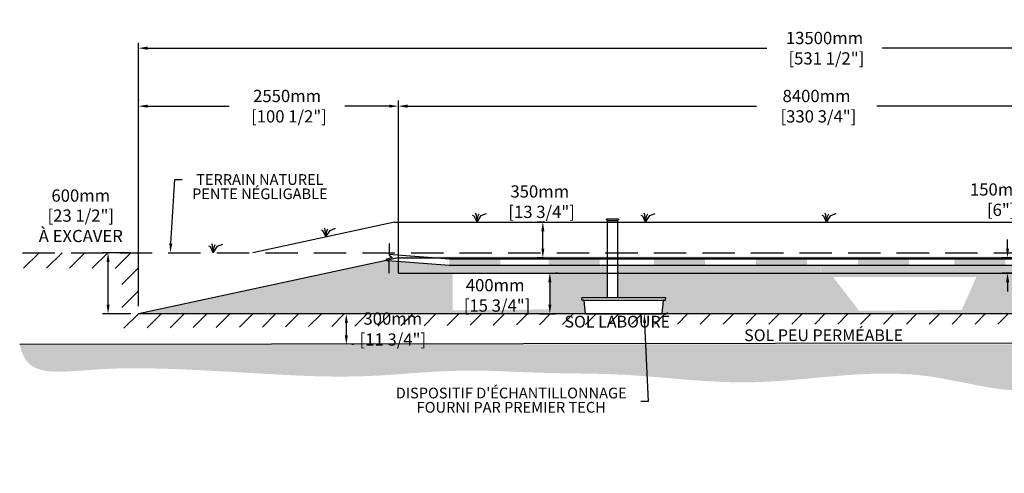
# Model space of a CAD drawing. Units: millimetres. Extents: x 42275 to 68943, y -16103 to -182.
# Drawn here: x 52965 to 62622, y -16028 to -11581 of the extents above; entities that cross this region are included whole.
import ezdxf
from ezdxf import colors
from ezdxf.entities.mleader import LeaderData, LeaderLine
from ezdxf.math import Vec2, Vec3

# ---------------------------------------------------------------- set-up
doc = ezdxf.new("R2010")
doc.units = ezdxf.units.MM
doc.linetypes.add('HIDDEN', pattern=[9.525, 6.35, -3.175])
for name, color, linetype in [('Bac de collecte', 252, 'Continuous'), ('c.p.', 2, 'Continuous'), ('CHAMP', 92, 'Continuous'), ('COTE', 255, 'Continuous'), ('cote mm p', 255, 'Continuous'), ('HACHURES', 2, 'Continuous'), ('TERRAIN FINI', 172, 'Continuous'), ('TN', 172, 'HIDDEN')]:
    doc.layers.add(name, color=color, linetype=linetype)
doc.styles.add('SEACAD_seans_ttf', font='txt')
doc.styles.get("Standard").update_dxf_attribs({"font": 'times.ttf'})
doc.styles.add('texte daij 2020-01-14', font='txt')
doc.dimstyles.new('standard daij 2020-01-14', dxfattribs={"dimscale": 300, "dimtxt": 0.18, "dimasz": 0.18, "dimexe": 0.18, "dimexo": 0.0625, "dimgap": 0.09, "dimtad": 0, "dimtih": 1, "dimtoh": 1, "dimdec": 0, "dimzin": 0, "dimdsep": 46, "dimtxsty": 'texte daij 2020-01-14', "dimcen": 0.09, "dimadec": 0, "dimazin": 0, "dimtfac": 1, "dimtdec": 0, "dimtofl": 0, "dimtmove": 2, "dimatfit": 3, "dimfxl": 1, "dimtolj": 1, "dimtzin": 0, "dimarcsym": 0})
pattern_1 = [(50, (-2718.745, 530.9), (54.6554, -4.781726), [5.715, -62.865]), (355, (-2718.745, 530.9), (-10.573026, 57.317054), [4.572, -50.292175]), (100.451445, (-2714.19, 530.503), (44.082374, 52.535326), [4.857003, -53.427073]), (46.1842, (-2718.745, 546.14), (81.32371, -12.6127), [8.5725, -94.2975]), (96.63556, (-2711.97, 545.09), (71.22124, 74.22784), [7.28551, -80.14068]), (351.18415, (-2718.745, 546.14), (71.22124, 74.22784), [6.85799, -75.43792]), (21, (-2711.125, 542.33), (45.484317, -30.67956), [5.715, -62.865]), (326, (-2711.125, 542.33), (18.54061, 55.25639), [4.572, -50.292]), (71.451445, (-2707.335, 539.775), (64.024926, 24.57683), [4.857003, -53.42698]), (37.5, (-2718.745, 530.902), (0.926581, 25.3665117), [0, -49.6824, 0, -51.054, 0, -50.4825]), (7.5, (-2718.745, 530.902), (20.045899, 30.054172), [0, -29.1084, 0, -48.5394, 0, -19.2405]), (327.5, (-2735.738, 530.902), (40.6771786, -1.718623), [0, -19.05, 0, -59.436, 0, -78.867]), (317.5, (-2743.358, 530.9), (44.438754, 7.627947), [0, -24.765, 0, -39.4716, 0, -56.007])]

# ---------------------------------------------------------------- blocks, each defined once
blk = doc.blocks.new('BFBN')
at = {"layer": 'Bac de collecte', "linetype": 'Continuous', "lineweight": 25}
for p, q in [((62946.6, -17186.3), (62946.6, -17184)), ((62950.1, -17184), (62946.6, -17184)), ((62946.6, -17186.3), (62946.6, -17186.3)), ((62946.6, -17186.3), (62950.1, -17186.3)), ((62950.1, -17186.3), (62946.6, -17186.3)), ((62946.6, -17190), (62946.6, -17186.3)), ((62950.1, -17186.3), (62950.1, -17184)), ((62951, -17184), (62950.1, -17184)), ((62950.1, -17190), (62950.1, -17186.3)), ((62951, -17180.6), (63060.3, -17180.6)), ((62951, -17180.6), (62951, -17184)), ((62951, -17184), (62951, -17192.4)), ((63060.3, -17184), (63060.3, -17180.6)), ((63060.3, -17192.4), (63060.3, -17184)), ((63061.1, -17184), (63060.3, -17184)), ((63061.1, -17184.4), (63061.1, -17184)), ((63064.6, -17184.4), (63061.1, -17184.4)), ((63061.1, -17184.4), (63061.1, -17188.2)), ((63061.1, -17184.4), (63064.6, -17184.4)), ((63061.1, -17188.2), (63061.1, -17191.9)), ((63061.1, -17188.2), (63064.6, -17188.2)), ((63064.6, -17184.4), (63064.6, -17184.4)), ((63064.6, -17184.4), (63064.6, -17188.2)), ((63064.6, -17188.2), (63064.6, -17191.9)), ((62946.6, -17190.1), (62946.6, -17190)), ((62950.1, -17190), (62946.6, -17190)), ((62946.6, -17190.1), (62950.1, -17190.1)), ((62946.6, -17192.4), (62946.6, -17190.1)), ((62950.1, -17192.4), (62946.6, -17192.4)), ((62946.6, -17192.4), (62951, -17192.4)), ((62950.1, -17192.4), (62950.1, -17190.1)), ((62951, -17192.4), (62951, -17197.4)), ((62951, -17197.4), (63060.3, -17197.4)), ((62953.9, -17197.4), (62953.9, -17957.1)), ((63057.4, -17957.1), (63057.4, -17197.4)), ((63060.3, -17197.4), (63060.3, -17192.4)), ((63060.3, -17192.4), (63061.1, -17192.4)), ((63061.1, -17191.9), (63061.1, -17192.4)), ((63061.1, -17191.9), (63064.6, -17191.9)), ((63064.6, -17191.9), (63061.1, -17191.9)), ((63064.6, -17191.9), (63064.6, -17191.9)), ((63523.4, -17957.1), (62705.5, -17957.1)), ((62706.5, -17975.4), (62705.5, -17957.1)), ((62705.5, -17957.1), (62709.9, -17957.1)), ((63527.8, -17957.1), (63523.4, -17957.1)), ((63526.9, -17975.4), (63527.8, -17957.1)), ((62722.6, -17979.6), (62710.9, -17979.6)), ((62722.6, -17979.6), (63510.7, -17979.6)), ((62741, -18108.7), (62728.2, -17984.6)), ((63492.4, -18108.7), (63505.2, -17984.6)), ((63510.7, -17979.6), (63522.5, -17979.6)), ((62746.5, -18113.8), (63486.8, -18113.8))]:
    blk.add_line(p, q, dxfattribs=at)
for centre, radius, start, end in [((62710.9, -17975.2), 4.39, 183, 270), ((62722.6, -17985.1), 5.58, 5, 90), ((63510.7, -17985.1), 5.58, 90, 175), ((63522.5, -17975.2), 4.39, 270, 357), ((62746.5, -18108.2), 5.58, 185, 270), ((63486.8, -18108.2), 5.58, 270, 355)]:
    blk.add_arc(centre, radius, start, end, dxfattribs=at)
blk = doc.blocks.new('*D114')
at = {"color": 0, "linetype": 'Continuous', "lineweight": -2, "transparency": 16777216}
for p, q in [((56243.2, -14464.9), (56222.2, -14464.9)), ((56168.2, -14554.9), (56168.2, -14674.9)), ((56243.2, -14764.9), (56222.2, -14764.9))]:
    blk.add_line(p, q, dxfattribs=at)
at = {"color": 0, "linetype": 'Continuous', "lineweight": 25, "transparency": 16777216}
for points in [[(56153.2, -14554.9), (56183.2, -14554.9), (56168.2, -14464.9)], [(56153.2, -14674.9), (56183.2, -14674.9), (56168.2, -14764.9)]]:
    blk.add_solid(points, dxfattribs=at)
at = {"layer": 'Defpoints', "color": 0, "linetype": 'Continuous', "lineweight": 25, "transparency": 16777216}
for p in [(56168.2, -14464.9), (56168.2, -14764.9), (56168.2, -14764.9)]:
    blk.add_point(p, dxfattribs=at)
at = {"color": 0, "linetype": 'Continuous', "lineweight": 25, "transparency": 16777216, "char_height": 120, "attachment_point": 5, "style": 'texte daij 2020-01-14'}
for s, insert in [('\\A1;300mm', (56624.3, -14510.9)), ('\\A1;[11 3/4"]', (56624.3, -14716.4))]:
    blk.add_mtext(s, dxfattribs=dict(at, insert=insert))
blk = doc.blocks.new('*D115')
at = {"color": 0, "linetype": 'Continuous', "lineweight": -2, "transparency": 16777216}
for p, q in [((54128.8, -14389.9), (54128.8, -11806.2)), ((54218.8, -11860.2), (60291.2, -11860.2)), ((67538.8, -11860.2), (61425.2, -11860.2)), ((67628.8, -14389.9), (67628.8, -11806.2))]:
    blk.add_line(p, q, dxfattribs=at)
at = {"color": 0, "linetype": 'Continuous', "lineweight": 25, "transparency": 16777216}
for points in [[(54218.8, -11845.2), (54218.8, -11875.2), (54128.8, -11860.2)], [(67538.8, -11845.2), (67538.8, -11875.2), (67628.8, -11860.2)]]:
    blk.add_solid(points, dxfattribs=at)
at = {"layer": 'Defpoints', "color": 0, "linetype": 'Continuous', "lineweight": 25, "transparency": 16777216}
for p in [(54128.8, -11860.2), (54128.8, -14464.9), (67628.8, -14464.9)]:
    blk.add_point(p, dxfattribs=at)
at = {"color": 0, "linetype": 'Continuous', "lineweight": 25, "transparency": 16777216, "insert": (60858.2, -11860.2), "char_height": 120, "attachment_point": 5, "style": 'texte daij 2020-01-14'}
blk.add_mtext('\\A1;13500mm\\P [531 1/2"]', dxfattribs=at)
blk = doc.blocks.new('*D116')
at = {"color": 0, "linetype": 'Continuous', "lineweight": -2, "transparency": 16777216}
for p, q in [((56678.8, -13989.9), (56678.8, -12374.7)), ((56768.8, -12428.7), (60190.4, -12428.7)), ((64988.8, -12428.7), (61370.1, -12428.7)), ((65078.8, -13989.9), (65078.8, -12374.7))]:
    blk.add_line(p, q, dxfattribs=at)
at = {"color": 0, "linetype": 'Continuous', "lineweight": 25, "transparency": 16777216}
for points in [[(56768.8, -12413.7), (56768.8, -12443.7), (56678.8, -12428.7)], [(64988.8, -12413.7), (64988.8, -12443.7), (65078.8, -12428.7)]]:
    blk.add_solid(points, dxfattribs=at)
at = {"layer": 'Defpoints', "color": 0, "linetype": 'Continuous', "lineweight": 25, "transparency": 16777216}
for p in [(65078.8, -12428.7), (56678.8, -14064.9), (65078.8, -14064.9)]:
    blk.add_point(p, dxfattribs=at)
at = {"color": 0, "linetype": 'Continuous', "lineweight": 25, "transparency": 16777216, "insert": (60780.2, -12428.7), "char_height": 120, "attachment_point": 5, "style": 'texte daij 2020-01-14'}
blk.add_mtext('\\A1;8400mm\\P [330 3/4"]', dxfattribs=at)
blk = doc.blocks.new('A$C7C072700')
at = {"color": 1, "ltscale": 100}
for p, q in [((31, 799), (31, 570)), ((91, 530), (-29, 490)), ((-29, 490), (31, 450)), ((31, 570), (91, 530)), ((31, 220), (31, 450))]:
    blk.add_line(p, q, dxfattribs=at)
blk = doc.blocks.new('*D119')
at = {"color": 0, "linetype": 'Continuous', "lineweight": -2, "transparency": 16777216}
for p, q in [((62653.3, -13824.9), (62653.3, -13734.9)), ((63113.6, -13914.9), (62599.3, -13914.9)), ((62813.6, -14064.9), (62599.3, -14064.9)), ((62653.3, -14154.9), (62653.3, -14244.9))]:
    blk.add_line(p, q, dxfattribs=at)
at = {"color": 0, "linetype": 'Continuous', "lineweight": 25, "transparency": 16777216}
for points in [[(62638.3, -13824.9), (62668.3, -13824.9), (62653.3, -13914.9)], [(62638.3, -14154.9), (62668.3, -14154.9), (62653.3, -14064.9)]]:
    blk.add_solid(points, dxfattribs=at)
at = {"layer": 'Defpoints', "color": 0, "linetype": 'Continuous', "lineweight": 25, "transparency": 16777216}
for p in [(62653.3, -13914.9), (63188.6, -13914.9), (62888.6, -14064.9)]:
    blk.add_point(p, dxfattribs=at)
at = {"color": 0, "linetype": 'Continuous', "lineweight": 25, "transparency": 16777216, "insert": (62572.7, -13345.2), "char_height": 120, "attachment_point": 5, "style": 'texte daij 2020-01-14'}
blk.add_mtext('\\A1;150mm\\P [6"]', dxfattribs=at)
blk = doc.blocks.new('*D120')
at = {"color": 0, "linetype": 'Continuous', "lineweight": -2, "transparency": 16777216}
for p, q in [((58111.1, -13564.9), (58041.5, -13564.9)), ((58095.5, -13824.9), (58095.5, -13654.9)), ((58104.3, -13914.9), (58041.5, -13914.9))]:
    blk.add_line(p, q, dxfattribs=at)
at = {"color": 0, "linetype": 'Continuous', "lineweight": 25, "transparency": 16777216}
for points in [[(58080.5, -13654.9), (58110.5, -13654.9), (58095.5, -13564.9)], [(58080.5, -13824.9), (58110.5, -13824.9), (58095.5, -13914.9)]]:
    blk.add_solid(points, dxfattribs=at)
at = {"layer": 'Defpoints', "color": 0, "linetype": 'Continuous', "lineweight": 25, "transparency": 16777216}
for p in [(58095.5, -13564.9), (58186.1, -13564.9), (58179.3, -13914.9)]:
    blk.add_point(p, dxfattribs=at)
at = {"color": 0, "linetype": 'Continuous', "lineweight": 25, "transparency": 16777216, "insert": (58065.6, -13364.9), "char_height": 120, "attachment_point": 5, "style": 'texte daij 2020-01-14'}
blk.add_mtext('\\A1;350mm\\P [13 3/4"]', dxfattribs=at)
blk = doc.blocks.new('*D121')
at = {"color": 0, "linetype": 'Continuous', "lineweight": -2, "transparency": 16777216}
for p, q in [((58239.3, -14064.9), (58218.3, -14064.9)), ((58164.3, -14154.9), (58164.3, -14374.9)), ((58064.4, -14464.9), (58218.3, -14464.9))]:
    blk.add_line(p, q, dxfattribs=at)
at = {"color": 0, "linetype": 'Continuous', "lineweight": 25, "transparency": 16777216}
for points in [[(58149.3, -14154.9), (58179.3, -14154.9), (58164.3, -14064.9)], [(58149.3, -14374.9), (58179.3, -14374.9), (58164.3, -14464.9)]]:
    blk.add_solid(points, dxfattribs=at)
at = {"layer": 'Defpoints', "color": 0, "linetype": 'Continuous', "lineweight": 25, "transparency": 16777216}
for p in [(58164.3, -14064.9), (57989.4, -14464.9), (58164.3, -14464.9)]:
    blk.add_point(p, dxfattribs=at)
at = {"color": 0, "linetype": 'Continuous', "lineweight": 25, "transparency": 16777216, "insert": (57628.2, -14283.5), "char_height": 120, "attachment_point": 5, "style": 'texte daij 2020-01-14'}
blk.add_mtext('\\A1;400mm\\P [15 3/4"]', dxfattribs=at)
blk = doc.blocks.new('DJIEWFDS')
at = {"color": 94}
for p, q in [((48850.8, -13786.3), (48835.7, -13777.3)), ((48879, -13842.6), (48850.8, -13786.3)), ((48872.3, -13771.1), (48863.4, -13756.8)), ((48879, -13842.6), (48872.3, -13771.1)), ((48879, -13842.6), (48920.7, -13778.6)), ((48879, -13842.6), (48887.5, -13787.2)), ((48887.5, -13787.2), (48899.1, -13763)), ((48920.7, -13778.6), (48972.9, -13757.7))]:
    blk.add_line(p, q, dxfattribs=at)
blk = doc.blocks.new('*D122')
at = {"color": 0, "linetype": 'Continuous', "lineweight": -2, "transparency": 16777216}
for p, q in [((54128.8, -12366.5), (54128.8, -12374.7)), ((54218.8, -12428.7), (55020.5, -12428.7)), ((56588.8, -12428.7), (56154.5, -12428.7)), ((56678.8, -13658.2), (56678.8, -12374.7))]:
    blk.add_line(p, q, dxfattribs=at)
at = {"color": 0, "linetype": 'Continuous', "lineweight": 25, "transparency": 16777216}
for points in [[(54218.8, -12413.7), (54218.8, -12443.7), (54128.8, -12428.7)], [(56588.8, -12413.7), (56588.8, -12443.7), (56678.8, -12428.7)]]:
    blk.add_solid(points, dxfattribs=at)
at = {"layer": 'Defpoints', "color": 0, "linetype": 'Continuous', "lineweight": 25, "transparency": 16777216}
for p in [(54128.8, -12441.5), (56678.8, -12428.7), (56678.8, -13733.2)]:
    blk.add_point(p, dxfattribs=at)
at = {"color": 0, "linetype": 'Continuous', "lineweight": 25, "transparency": 16777216, "insert": (55587.5, -12428.7), "char_height": 120, "attachment_point": 5, "style": 'texte daij 2020-01-14'}
blk.add_mtext('\\A1;2550mm\\P [100 1/2"]', dxfattribs=at)
blk = doc.blocks.new('*D113')
at = {"color": 0, "linetype": 'Continuous', "lineweight": -2, "transparency": 16777216}
for p, q in [((54053.8, -13864.9), (53777.5, -13864.9)), ((53831.5, -14374.9), (53831.5, -13954.9)), ((54053.8, -14464.9), (53777.5, -14464.9))]:
    blk.add_line(p, q, dxfattribs=at)
at = {"color": 0, "linetype": 'Continuous', "lineweight": 25, "transparency": 16777216}
for points in [[(53816.5, -13954.9), (53846.5, -13954.9), (53831.5, -13864.9)], [(53816.5, -14374.9), (53846.5, -14374.9), (53831.5, -14464.9)]]:
    blk.add_solid(points, dxfattribs=at)
at = {"layer": 'Defpoints', "color": 0, "linetype": 'Continuous', "lineweight": 25, "transparency": 16777216}
for p in [(53831.5, -13864.9), (54128.8, -13864.9), (54128.8, -14464.9)]:
    blk.add_point(p, dxfattribs=at)
at = {"color": 0, "linetype": 'Continuous', "lineweight": 25, "transparency": 16777216, "char_height": 120, "attachment_point": 5, "style": 'texte daij 2020-01-14'}
for s, insert in [('\\A1;600mm', (53563.9, -13304.8)), ('\\A1;[23 1/2"]\\PÀ EXCAVER', (53563.9, -13601.7))]:
    blk.add_mtext(s, dxfattribs=dict(at, insert=insert))

msp = doc.modelspace()

# ---------------------------------------------------------------- hatches: boundary and pattern name
at = {"ltscale": 100}
h = msp.add_hatch(dxfattribs=at)
h.set_pattern_fill('ANSI31', color=0, scale=50)
h.set_pattern_definition([(45, (-2718.75, 530.9), (-112.2532, 112.2532), [])])
h.paths.add_polyline_path([(63047.9, -14464.9), (58847.9, -14464.9), (58847.9, -14564.9), (63047.9, -14564.9)])
h.paths.add_polyline_path([(58847.9, -14464.9), (54128.8, -14464.9), (54128.8, -13864.9), (52993.2, -13864.9), (52999.8, -14017.3), (53963.9, -14018.8), (53968.5, -14605), (58847.9, -14564.9)])
h.paths.add_polyline_path([(64947.9, -14464.9), (63047.9, -14464.9), (63047.9, -14564.9), (67787.3, -14596.3)])
h.paths.add_polyline_path([(67628.8, -14464.9), (64947.9, -14464.9), (67787.3, -14596.3), (67786.9, -14048), (68872.4, -14050.5), (68864.9, -13864.9), (67628.8, -13864.9)])
h.paths.add_polyline_path([(58205.2, -14649.3), (59445.5, -14649.3), (59445.5, -14454.9), (58205.2, -14454.9)], flags=9)
h.paths.add_polyline_path([(56274.3, -14600.9), (56974.3, -14600.9), (56974.3, -14420.9), (56274.3, -14420.9)], flags=24)
h.paths.add_polyline_path([(56165.8, -14826.4), (57082.9, -14826.4), (57082.9, -14583.5), (56165.8, -14583.5)], flags=9)
at = {"layer": 'c.p.', "ltscale": 100}
h = msp.add_hatch(dxfattribs=at)
h.set_pattern_fill('EARTH', color=0, scale=25, angle=45, style=0)
h.set_pattern_definition([(45, (-759903.6, -443501.97), (1e-14, 224.506403), [158.75, -158.75]), (45, (-759945.7, -443459.88), (1e-14, 224.506403), [158.75, -158.75]), (45, (-759987.79, -443417.78), (1e-14, 224.506403), [158.75, -158.75]), (135, (-759987.79, -443389.72), (-224.506403, 1e-14), [158.75, -158.75]), (135, (-759945.7, -443347.63), (-224.506403, 1e-14), [158.75, -158.75]), (135, (-759903.6, -443305.53), (-224.506403, 1e-14), [158.75, -158.75])])
edge = h.paths.add_edge_path()
edge.add_spline(control_points=[(52964.7, -14762.5), (53031.6, -15126.5), (53692, -14910.3), (56005.7, -15125.4), (57216.3, -14999.2), (58075.9, -15054.1), (58566.9, -15046.2), (58847.9, -15059.8)], knot_values=[6130.647016, 6130.647016, 6130.647016, 6130.647016, 6343.895771, 6578.532909, 6799.88489, 7234.776568, 8096.786944, 8096.786944, 8096.786944, 8096.786944], degree=3, periodic=0)
edge.add_line((58847.9, -15059.8), (58847.9, -14764.9))
edge.add_line((58847.9, -14764.9), (52964.7, -14762.5))
edge = h.paths.add_edge_path()
edge.add_spline(control_points=[(58847.9, -15059.8), (58886.7, -15061.6), (59297.5, -15085), (60303.8, -15215.7), (61605.4, -14920.7), (62592.1, -15251.3), (62989.1, -15208.2), (63047.9, -15199.6)], knot_values=[1909.285333, 1909.285333, 1909.285333, 1909.285333, 2028.274605, 3168.408996, 4901.3676, 5948.894976, 6130.647016, 6130.647016, 6130.647016, 6130.647016], degree=3, periodic=0)
edge.add_line((63047.9, -15199.6), (63047.9, -14764.9))
edge.add_line((63047.9, -14764.9), (58847.9, -14764.9))
edge.add_line((58847.9, -14764.9), (58847.9, -15059.8))
edge = h.paths.add_edge_path()
edge.add_line((68942.5, -14739.7), (63047.9, -14764.9))
edge.add_line((63047.9, -14764.9), (63047.9, -15199.6))
edge.add_spline(control_points=[(63047.9, -15199.6), (63237.2, -15172), (63774.1, -15028.2), (64511.3, -15171.2), (65370.6, -14979.9), (67259.2, -15199.8), (68906.6, -15153.4), (68942.5, -14739.7)], knot_values=[0, 0, 0, 0, 585.365359, 1538.240215, 1653.079648, 1805.41147, 1909.285333, 1909.285333, 1909.285333, 1909.285333], degree=3, periodic=0)
at = {"layer": 'cote mm p', "lineweight": 25}
h = msp.add_hatch(color=250, dxfattribs=at)
h.dxf.hatch_style = 1
h.paths.add_polyline_path([(65078.8, -13904.9), (56678.8, -13904.9), (56600.8, -13920.4), (56604.6, -13930.9), (56678.8, -13914.9), (65078.8, -13914.9), (65193.9, -13939.7), (65197.7, -13927.8)])
at = {"layer": 'HACHURES', "lineweight": 25}
h = msp.add_hatch(dxfattribs=at)
h.set_pattern_fill('AR-SAND', color=0, scale=3)
h.set_pattern_definition([(37.5, (-2718.75, 530.9), (-4.8001, 146.82397), [0, -115.824, 0, -129.54, 0, -123.825]), (7.5, (-2718.75, 530.9), (134.857, 215.04753), [0, -62.484, 0, -104.394, 0, -40.005]), (327.5, (-2812.47, 530.9), (237.2977, 0.43116), [0, -38.1, 0, -137.16, 0, -179.07]), (317.5, (-2812.47, 530.9), (229.06694, 66.8788), [0, -19.05, 0, -89.916, 0, -102.87])])
edge = h.paths.add_edge_path()
edge.add_line((58726.8, -14064.9), (56678.8, -14064.9))
edge.add_line((56678.8, -14064.9), (56678.8, -13951.4))
edge.add_line((56678.8, -13951.4), (56586.7, -13944.3))
edge.add_line((56586.7, -13944.3), (56586.7, -13950.9))
edge.add_line((56586.7, -13950.9), (56568.4, -13938.7))
edge.add_line((56568.4, -13938.7), (54128.8, -14464.9))
edge.add_line((54128.8, -14464.9), (58514.4, -14464.9))
edge.add_line((58514.4, -14464.9), (58501.1, -14335.6))
edge.add_arc((58495.2, -14330), 8.09, 317.02465, 533.18064)
edge.add_arc((58483.8, -14326.2), 4.39, 183, 319.70524, ccw=False)
edge.add_line((58479.4, -14326.5), (58478.5, -14308.2))
edge.add_line((58478.5, -14308.2), (58726.8, -14308.2))
edge.add_line((58726.8, -14308.2), (58726.8, -14064.9))
edge = h.paths.add_edge_path()
edge.add_line((65078.8, -13914.9), (65078.8, -14064.9))
edge.add_line((65078.8, -14064.9), (58830.3, -14064.9))
edge.add_line((58830.3, -14064.9), (58830.3, -14308.2))
edge.add_line((58830.3, -14308.2), (59296.4, -14308.2))
edge.add_line((59296.4, -14308.2), (59300.8, -14308.2))
edge.add_line((59300.8, -14308.2), (59299.6, -14330.6))
edge.add_line((59299.6, -14330.6), (59283.7, -14330.6))
edge.add_arc((59283.7, -14336.2), 5.58, 90, 175)
edge.add_line((59278.1, -14335.7), (59264.8, -14464.9))
edge.add_line((59264.8, -14464.9), (67628.8, -14464.9))
edge.add_line((67628.8, -14464.9), (65078.8, -13914.9))
h.paths.add_polyline_path([(57212.5, -14431.4), (58156.8, -14419.9), (58152.5, -14062), (57212.5, -14062)], flags=16)
h.paths.add_polyline_path([(61197.7, -14434.6), (62203.8, -14426.8), (62347.4, -14102.4), (60940.9, -14102.4)], flags=16)
at = {"layer": 'HACHURES', "ltscale": 100, "transparency": 33554674}
h = msp.add_hatch(dxfattribs=at)
h.set_pattern_fill('AR-CONC', color=253, scale=0.3)
h.set_pattern_definition(pattern_1)
h.paths.add_polyline_path([(60819.7, -13989.9), (57780.8, -13990.5), (57178.8, -13989.9), (56678.8, -13951.4), (56678.8, -14064.9), (60815.6, -14064.9)])
edge = h.paths.add_edge_path()
edge.add_line((65078.8, -13989.9), (64217.5, -14014.7))
edge.add_arc((64212, -14017.7), 6.25, -152.14844, 27.85156, ccw=False)
edge.add_arc((64212, -14017.7), 6.25, 27.85156, 207.85156, ccw=False)
edge.add_line((64217.5, -14014.7), (65078.8, -13989.9))
edge.add_line((65078.8, -13989.9), (65078.8, -13914.9))
edge.add_line((65078.8, -13914.9), (59557.4, -13914.9))
edge.add_line((59557.4, -13914.9), (59557.4, -13924.9))
edge.add_line((59557.4, -13924.9), (64546.3, -13924.9))
edge.add_arc((64546, -13957.7), 32.8, -89.48133, 89.48133, ccw=False)
edge.add_line((64546.3, -13990.5), (60819.7, -13990.5))
edge.add_line((60819.7, -13990.5), (60819.7, -14064.9))
edge.add_line((60819.7, -14064.9), (65078.8, -14064.9))
edge.add_line((65078.8, -14064.9), (65078.8, -13989.9))
h.paths.add_polyline_path([(58726.8, -13989.9), (58726.8, -14064.9), (58830.3, -14064.9), (58830.3, -13989.9)], flags=17)
at = {"layer": 'HACHURES', "lineweight": 25, "transparency": 33554674}
h = msp.add_hatch(dxfattribs=at)
h.set_pattern_fill('AR-CONC', color=253, scale=0.3, style=0)
h.set_pattern_definition(pattern_1)
h.paths.add_polyline_path([(59453.9, -13914.9), (57049, -13914.9), (57178.8, -13924.9), (59453.9, -13924.9)])

# ---------------------------------------------------------------- linework, layer by layer
at = {"color": 0, "ltscale": 100}
msp.add_line((52964.7, -14762.5), (68942.5, -14739.7), dxfattribs=at)
at = {"color": 1, "ltscale": 100, "flags": 128}
msp.add_lwpolyline([(56586.7, -13879.3), (57178.8, -13924.9), (64546.3, -13924.9, -1), (64546.3, -13989.9), (57178.8, -13989.9), (56575.6, -13943.4)], format="xyb", dxfattribs=at)
at = {"color": 1}
for points in [[(57178.8, -13925.5), (57178.8, -13990.5), (57678.8, -13925.5), (57678.8, -13990.5)], [(58152.9, -13924.9), (58152.9, -13989.9), (58652.9, -13924.9), (58652.9, -13989.9)], [(59186.7, -13925.5), (59186.7, -13990.5), (59686.7, -13925.5), (59686.7, -13990.5)], [(60186.7, -13925.5), (60186.7, -13990.5), (60686.7, -13925.5), (60686.7, -13990.5)], [(61186.7, -13925.5), (61186.7, -13990.5), (61686.7, -13925.5), (61686.7, -13990.5)], [(62132.8, -13924.9), (62132.8, -13989.9), (62632.8, -13924.9), (62632.8, -13989.9)]]:
    msp.add_solid(points, dxfattribs=at)
at = {"layer": 'CHAMP'}
for p, q in [((56678.8, -13914.9), (54128.8, -14464.9)), ((56678.8, -13914.9), (65078.8, -13914.9)), ((56678.8, -14064.9), (56678.8, -13914.9)), ((56678.8, -14064.9), (65078.8, -14064.9)), ((67628.8, -14464.9), (54128.8, -14464.9))]:
    msp.add_line(p, q, dxfattribs=at)
at = {"layer": 'cote mm p', "lineweight": 25}
msp.add_line((56678.8, -14064.9), (58778.8, -14064.9), dxfattribs=at)
at = {"layer": 'TERRAIN FINI'}
for q in [(55250.6, -13864.9), (65116.1, -13564.9)]:
    msp.add_line((56641.5, -13564.9), q, dxfattribs=at)
at = {"layer": 'TN', "color": 5, "ltscale": 50}
msp.add_line((52993.2, -13864.9), (68864.9, -13864.9), dxfattribs=at)

# ---------------------------------------------------------------- block references
at = {"layer": 'COTE', "color": 1, "ltscale": 100, "xscale": 0.5, "yscale": 0.5, "zscale": 0.5}
msp.add_blockref('A$C7C072700', (56571.4, -14175.7), dxfattribs=at)
at = {"layer": 'cote mm p', "lineweight": 25}
for name, p in [('DJIEWFDS', (8571.2, 277.7)), ('DJIEWFDS', (10224.9, 277.7)), ('DJIEWFDS', (11999.8, 277.7)), ('BFBN', (-4227.1, 3648.9)), ('DJIEWFDS', (7089.4, 132.5)), ('DJIEWFDS', (5984.4, -22.3))]:
    msp.add_blockref(name, p, dxfattribs=at)

# ---------------------------------------------------------------- texts
at = {"color": 7, "linetype": 'Continuous', "lineweight": 25, "char_height": 115, "attachment_point": 2, "style": 'SEACAD_seans_ttf'}
for s, insert in [('SOL LABOURÉ', (58825.4, -14483.6)), ('SOL PEU PERMÉABLE', (60849, -14616.7))]:
    msp.add_mtext(s, dxfattribs=dict(at, insert=insert))

# ---------------------------------------------------------------- dimensions: what is measured, and where the dimension line sits
at = {"color": 7, "linetype": 'Continuous', "lineweight": 25}
for base, p1, p2, picture, middle in [((54128.8, -11860.2), (67628.8, -14464.9), (54128.8, -14464.9), '*D115', (60858.2, -11860.2)), ((56678.8, -12428.7), (54128.8, -12441.5), (56678.8, -13733.2), '*D122', (55587.5, -12428.7)), ((65078.8, -12428.7), (56678.8, -14064.9), (65078.8, -14064.9), '*D116', (60780.2, -12428.7))]:
    dim = msp.add_linear_dim(base=base, p1=p1, p2=p2, dimstyle='standard daij 2020-01-14', override={"dimtxt": 0.4, "dimasz": 0.3, "dimexo": 0.25, "dimpost": 'mm\\X'}, dxfattribs=at)
    dim.commit()
    dim.dimension.update_dxf_attribs({"geometry": picture, "text_midpoint": middle, "dimtype": 160})
for base, p1, p2, angle, picture, middle, dimtype in [((58095.5, -13564.9), (58179.3, -13914.9), (58186.1, -13564.9), 90, '*D120', (58065.6, -13364.9), 160), ((62653.3, -13914.9), (62888.6, -14064.9), (63188.6, -13914.9), 90, '*D119', (62572.7, -13345.2), 160), ((58164.3, -14464.9), (58164.3, -14064.9), (57989.4, -14464.9), 90, '*D121', (57628.2, -14283.5), 160), ((56168.2, -14764.9), (56168.2, -14464.9), (56168.2, -14764.9), 270, '*D114', (56624.3, -14597.9), 161)]:
    dim = msp.add_linear_dim(base=base, p1=p1, p2=p2, angle=angle, dimstyle='standard daij 2020-01-14', override={"dimtxt": 0.4, "dimasz": 0.3, "dimexo": 0.25, "dimpost": 'mm\\X'}, dxfattribs=at)
    dim.commit()
    dim.dimension.update_dxf_attribs({"geometry": picture, "text_midpoint": middle, "dimtype": dimtype})
dim = msp.add_linear_dim(base=(53831.5, -13864.9), p1=(54128.8, -14464.9), p2=(54128.8, -13864.9), angle=90, text='<>\\PÀ EXCAVER', dimstyle='standard daij 2020-01-14', override={"dimtxt": 0.4, "dimasz": 0.3, "dimexo": 0.25, "dimpost": 'mm\\X'}, dxfattribs=at)
dim.commit()
dim.dimension.update_dxf_attribs({"geometry": '*D113', "text_midpoint": (53563.9, -13391.8), "dimtype": 161})

# ---------------------------------------------------------------- leaders
at = {"layer": 'COTE', "color": 0, "lineweight": 25, "ltscale": 100}
ml = msp.add_multileader_mtext('Standard', dxfattribs=at)
ml.set_content('TERRAIN NATUREL\\PPENTE NÉGLIGABLE')
ml.set_leader_properties()
ml.build(insert=Vec2(0, 0))
ml.multileader.update_dxf_attribs({"text_right_attachment_type": 2, "dogleg_length": 70, "arrow_head_size": 90})
ctx = ml.context
ctx.base_point, ctx.char_height, ctx.arrow_head_size, ctx.landing_gap_size, ctx.plane_origin = Vec3(54556.9, -13148.9), 105, 90, 15, Vec3(55387, -14467.3)
ctx.right_attachment, ctx.text_align_type = 2, 1
notes = []
notes.append((ctx, [(0, (1, 1, 0), (54486.9, -13148.9), (1, 0), 70, [(0, [(54441.6, -13864.9)], 0, [])])]))
ctx.mtext.insert, ctx.mtext.alignment, ctx.mtext.line_spacing_factor, ctx.mtext.flow_direction = Vec3(55320.2, -13095.2), 2, 0.8, 5
ml = msp.add_multileader_mtext('Standard', dxfattribs=at)
ml.set_content("DISPOSITIF D'ÉCHANTILLONNAGE \\PFOURNI PAR PREMIER TECH")
ml.set_leader_properties()
ml.build(insert=Vec2(0, 0))
ml.multileader.update_dxf_attribs({"text_right_attachment_type": 2, "dogleg_length": 70, "arrow_head_size": 90})
ctx = ml.context
ctx.base_point, ctx.char_height, ctx.arrow_head_size, ctx.landing_gap_size, ctx.plane_origin = Vec3(56512.8, -15242.2), 105, 90, 15, Vec3(60726.5, -14608)
ctx.right_attachment, ctx.text_align_type = 2, 1
notes.append((ctx, [(1, (1, 1, 0), (59127.9, -15324.7), (-1, 0), 70, [(0, [(59090.1, -14464.9)], 0, [])])]))
ctx.mtext.insert, ctx.mtext.alignment, ctx.mtext.line_spacing_factor, ctx.mtext.flow_direction = Vec3(57785.4, -15188.5), 2, 0.8, 5
for ctx, leaders in notes:
    for number, flags, end, landing, length, lines in leaders:
        leader = LeaderData()
        leader.index, (leader.has_last_leader_line, leader.has_dogleg_vector, leader.attachment_direction) = number, flags
        leader.last_leader_point, leader.dogleg_vector, leader.dogleg_length = Vec3(end), Vec3(landing), length
        for number, points, colour, breaks in lines:
            line = LeaderLine()
            line.index, line.vertices, line.color, line.breaks = number, Vec3.list(points), colors.encode_raw_color(colour), breaks
            leader.lines.append(line)
        ctx.leaders.append(leader)

doc.saveas('drawing.dxf')
